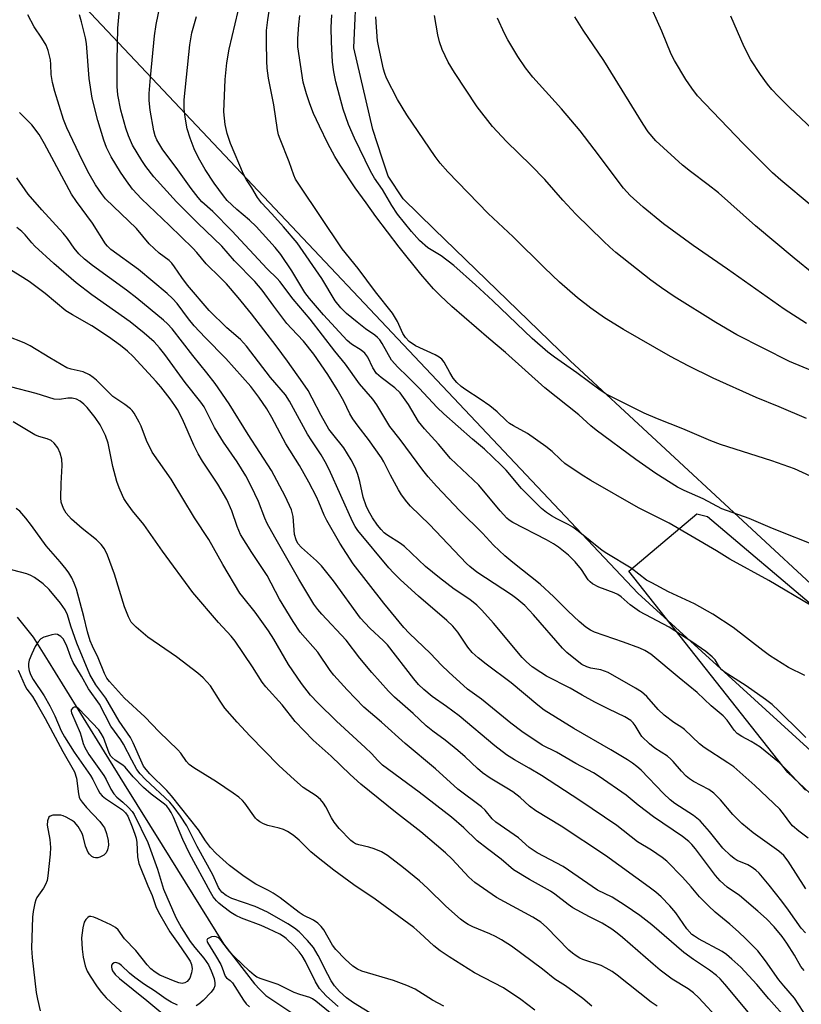
# Model space of a CAD drawing. Units: inches. Extents: x 1231771 to 1237771, y 585453 to 589453.
# Drawn here: x 1233530 to 1233723, y 588536 to 588780 of the extents above; entities that cross this region are included whole.
import ezdxf

# ---------------------------------------------------------------- set-up
doc = ezdxf.new("R2010")
doc.units = ezdxf.units.IN
doc.header["$MEASUREMENT"] = 0
for name, color, linetype in [('HYDRO-Single Line Stream', 4, 'Continuous'), ('NTRL-Farm Land', 3, 'Continuous'), ('NTRL-Pasture Land', 2, 'Continuous'), ('NTRL-Trees', 3, 'Continuous'), ('Undefined', 1, 'Continuous')]:
    doc.layers.add(name, color=color, linetype=linetype)

msp = doc.modelspace()

# ---------------------------------------------------------------- linework, layer by layer
at = {"layer": 'HYDRO-Single Line Stream'}
msp.add_lwpolyline([(1233528.9, 588631.61), (1233532.9, 588626.67), (1233536.6, 588620.69), (1233548.73, 588601.1), (1233555.45, 588590.27), (1233564.83, 588575.15), (1233580.03, 588550.67), (1233587.68, 588540.8), (1233589.04, 588539.39), (1233590.5, 588537.88), (1233596.64, 588533.78)], dxfattribs=at)
at = {"layer": 'NTRL-Farm Land'}
msp.add_lwpolyline([(1233729.94, 588635.68), (1233665.86, 588695.09), (1233632.18, 588727.75), (1233624.48, 588735.21), (1233620.82, 588740.81), (1233619.32, 588745.33), (1233616.99, 588752.37), (1233612.31, 588772.66), (1233613.04, 588789.27), (1233632.53, 588928.8), (1233652.19, 589066.75)], dxfattribs=at)
at = {"layer": 'NTRL-Pasture Land'}
msp.add_lwpolyline([(1233775.85, 588540.38), (1233719.74, 588593.18), (1233680.34, 588643.02), (1233697.22, 588657.25), (1233699.86, 588656.59), (1233781.77, 588587.2)], dxfattribs=at)
at = {"layer": 'NTRL-Trees'}
msp.add_polyline3d([(1233081.41, 588267.79, 0), (1233139.18, 588387.9, 0), (1233191.58, 588525.31, 0), (1233212.11, 588635.81, 0), (1233254.6, 588686.9, 0), (1233455.42, 588771.32, 0), (1233537.45, 588791.52, 0), (1233682.57, 588637.56, 0), (1233868.08, 588468.46, 0), (1233962.73, 588400.31, 0), (1233986.7, 588301.88, 0)], dxfattribs=at)
at = {"layer": 'Undefined'}
for points, elevation in [([(1233724.12, 588588.75), (1233719.64, 588593.54), (1233717.67, 588595.51), (1233712.79, 588599.46), (1233710.66, 588600.85), (1233708.33, 588602.08), (1233707.2, 588602.82), (1233706.45, 588603.61), (1233704.68, 588606.14), (1233703.75, 588607.16), (1233700.72, 588609.65), (1233697.3, 588612.99), (1233692.83, 588616.59), (1233685.78, 588622.44), (1233684.3, 588623.38), (1233683.07, 588623.95), (1233679.09, 588625.42), (1233671.87, 588627.91), (1233670.88, 588628.38), (1233669.74, 588629.14), (1233668.09, 588630.54), (1233665.38, 588633.07), (1233661.79, 588636.67), (1233658.41, 588639.81), (1233651.63, 588645.12), (1233649.69, 588646.81), (1233646.86, 588649.49), (1233644.14, 588652.39), (1233638.54, 588657.93), (1233632.78, 588664.04), (1233630.69, 588666.36), (1233629.33, 588668), (1233623.74, 588675.59), (1233621.18, 588678.81), (1233617.96, 588684.21), (1233617, 588685.65), (1233613.7, 588689.44), (1233610.2, 588694.28), (1233607.56, 588697.48), (1233601.46, 588705.46), (1233597.24, 588710.38), (1233593.98, 588714.78), (1233593.3, 588715.51), (1233590.78, 588717.87), (1233582.03, 588727.35), (1233577.34, 588732.09), (1233574.66, 588734.46), (1233573.73, 588735.54), (1233571.98, 588737.79), (1233568.31, 588742.97), (1233564.99, 588747.41), (1233563.47, 588749.87), (1233563.09, 588750.83), (1233562.78, 588752.09), (1233561.81, 588757.16), (1233561.56, 588759.57), (1233561.61, 588761.29), (1233561.92, 588765.33), (1233562.93, 588775.61), (1233563.33, 588778.41), (1233565.66, 588789.63)], 560), ([(1233723.93, 588617.19), (1233719.88, 588619.16), (1233715.19, 588622.16), (1233713.53, 588623.36), (1233706.17, 588629.09), (1233701.16, 588632.36), (1233696.59, 588634.88), (1233690.22, 588637.91), (1233686.03, 588640.09), (1233684.76, 588640.82), (1233680.91, 588643.79), (1233674.9, 588647.38), (1233673.75, 588648.14), (1233667.84, 588652.9), (1233666.51, 588653.89), (1233665.37, 588654.59), (1233662.52, 588656), (1233661.21, 588656.73), (1233659.98, 588657.53), (1233658.72, 588658.55), (1233653.79, 588663.46), (1233649.99, 588668), (1233648.79, 588669.26), (1233644.65, 588673.23), (1233641.66, 588675.71), (1233634.53, 588681.95), (1233632.88, 588683.58), (1233628.47, 588688.31), (1233625.55, 588691.23), (1233623.14, 588693.51), (1233621.64, 588695.26), (1233619.29, 588699.44), (1233618.7, 588700.29), (1233618.13, 588700.92), (1233617.47, 588701.46), (1233615.13, 588703.06), (1233613.07, 588704.65), (1233610.49, 588706.87), (1233609.07, 588708.23), (1233607.67, 588710), (1233604.38, 588715.49), (1233598.22, 588724.35), (1233594.87, 588728.28), (1233591.96, 588731.53), (1233589.39, 588734.25), (1233588.43, 588735.55), (1233587.02, 588737.98), (1233585.73, 588739.96), (1233584.99, 588741.36), (1233581.76, 588748.91), (1233580.93, 588751.44), (1233580.43, 588753.66), (1233580.06, 588756.82), (1233580.43, 588764.83), (1233580.83, 588768.89), (1233581.43, 588772.32), (1233585.16, 588788.1)], 564), ([(1233725.34, 588634.6), (1233715.01, 588640.7), (1233705.4, 588646), (1233702.11, 588648.04), (1233690.37, 588654.92), (1233682.76, 588658.69), (1233670.94, 588665.48), (1233668.56, 588666.95), (1233664.55, 588669.71), (1233663.47, 588670.64), (1233661.42, 588672.63), (1233659.81, 588673.87), (1233655.31, 588677.09), (1233651.78, 588678.99), (1233650.86, 588679.56), (1233650.04, 588680.24), (1233647.77, 588682.48), (1233645.93, 588683.96), (1233643.58, 588685.62), (1233640.04, 588687.9), (1233638.83, 588688.76), (1233637.76, 588689.75), (1233636.89, 588690.82), (1233636.04, 588692.18), (1233634.67, 588694.76), (1233634.04, 588695.56), (1233633.41, 588696.03), (1233632.39, 588696.58), (1233627.58, 588698.79), (1233626.02, 588699.93), (1233625.06, 588700.91), (1233624.44, 588701.84), (1233623.06, 588704.88), (1233621.89, 588706.88), (1233617.66, 588712.16), (1233613.39, 588717.97), (1233609.36, 588722.86), (1233598.79, 588738.64), (1233597.87, 588740.13), (1233597.43, 588741.09), (1233596.26, 588744.4), (1233594.02, 588749.98), (1233593.64, 588751.09), (1233593.36, 588752.29), (1233592.46, 588758.53), (1233591.19, 588765.1), (1233590.84, 588767.63), (1233590.73, 588769.36), (1233590.63, 588774.03), (1233590.66, 588776.92), (1233590.95, 588779.54), (1233591.79, 588784.99)], 566), ([(1233725.48, 588733.62), (1233717.97, 588739.86), (1233715.96, 588741.67), (1233708.65, 588748.98), (1233697.38, 588760.78), (1233695.97, 588762.63), (1233694.47, 588764.77), (1233691.67, 588769.46), (1233690.82, 588771.1), (1233688.51, 588776.75), (1233685.03, 588784.78)], 580), ([(1233724.08, 588553.41), (1233723.01, 588554.6), (1233719.93, 588559.01), (1233718.26, 588561.24), (1233715.15, 588565.26), (1233712.64, 588568.2), (1233711.78, 588568.98), (1233710.66, 588569.79), (1233709.83, 588570.23), (1233707.22, 588571.34), (1233706.49, 588571.81), (1233705.58, 588572.55), (1233703.66, 588574.4), (1233700.34, 588578.54), (1233698.01, 588581.15), (1233696.39, 588582.45), (1233691.73, 588585.5), (1233690.58, 588586.37), (1233688.95, 588587.94), (1233683.39, 588593.7), (1233682.35, 588594.66), (1233681.27, 588595.49), (1233680.05, 588596.25), (1233675.88, 588598.75), (1233666.72, 588604), (1233659.43, 588608.61), (1233657.86, 588609.81), (1233651.23, 588615.38), (1233645.05, 588619.95), (1233643.05, 588621.57), (1233641.58, 588622.88), (1233640.52, 588624.18), (1233638.07, 588627.91), (1233636.8, 588629.42), (1233635.31, 588630.83), (1233628.29, 588636.78), (1233623.87, 588640.83), (1233622.07, 588642.59), (1233620.93, 588643.82), (1233613.26, 588653.06), (1233612.63, 588654.04), (1233611.96, 588655.34), (1233606.13, 588668.2), (1233605.21, 588670.06), (1233604.19, 588671.86), (1233601.84, 588675.29), (1233600.84, 588676.92), (1233596.36, 588685.15), (1233595.32, 588686.66), (1233591.67, 588690.97), (1233585.67, 588698.76), (1233584.25, 588700.37), (1233580.84, 588703.25), (1233576.45, 588707.61), (1233571.08, 588713.86), (1233569.68, 588715.73), (1233567.89, 588718.41), (1233567.19, 588719.33), (1233566.55, 588719.92), (1233564.1, 588721.78), (1233561.56, 588724.06), (1233558.45, 588727.87), (1233550.83, 588735.25), (1233549.79, 588736.54), (1233548.31, 588738.7), (1233546.73, 588741.41), (1233545.02, 588744.81), (1233541.22, 588752.84), (1233540.39, 588754.85), (1233538.28, 588761.79), (1233537.67, 588764.06), (1233537.33, 588766), (1233537.26, 588768.51), (1233537.13, 588769.67), (1233536.57, 588771.96), (1233536.06, 588773.32), (1233535.05, 588775), (1233533.1, 588777.84), (1233531.53, 588780.78)], 554), ([(1233724.21, 588564.29), (1233719.81, 588571.19), (1233718.72, 588572.56), (1233717.49, 588573.64), (1233711.17, 588578.23), (1233708.36, 588580.5), (1233706.12, 588582.76), (1233703.09, 588586.39), (1233701.39, 588588.05), (1233700.19, 588588.9), (1233696.36, 588590.94), (1233695.41, 588591.53), (1233694.56, 588592.25), (1233693.38, 588593.44), (1233691.38, 588595.9), (1233690.8, 588596.48), (1233689.91, 588597.16), (1233686.8, 588599.15), (1233685.47, 588600.22), (1233683.62, 588602.03), (1233683.15, 588602.7), (1233681.95, 588604.82), (1233681.45, 588605.44), (1233680.88, 588606), (1233679.41, 588606.93), (1233675.43, 588608.81), (1233671.99, 588610.57), (1233668.78, 588612.33), (1233665.88, 588614.05), (1233659.99, 588617.01), (1233658.54, 588617.89), (1233656.45, 588619.35), (1233655.07, 588620.51), (1233653.95, 588621.65), (1233646.85, 588630.14), (1233643.98, 588633.35), (1233642.76, 588634.56), (1233641.02, 588635.99), (1233637.15, 588638.58), (1233633.47, 588641.38), (1233630.05, 588644.2), (1233624.8, 588649.14), (1233623.87, 588649.83), (1233620.47, 588651.99), (1233619.79, 588652.52), (1233619.02, 588653.31), (1233618.17, 588654.39), (1233616.94, 588656.22), (1233615.94, 588657.93), (1233615.32, 588659.19), (1233614.58, 588661.32), (1233613.74, 588665.26), (1233613.28, 588666.97), (1233612.66, 588668.56), (1233611.65, 588670.6), (1233609.77, 588673.57), (1233607.04, 588676.91), (1233606.09, 588678.21), (1233604.18, 588681.56), (1233602, 588685.82), (1233600.94, 588687.72), (1233599.66, 588689.65), (1233595.82, 588695), (1233593.03, 588698.82), (1233586.98, 588706.71), (1233583.66, 588710.8), (1233580.72, 588714.18), (1233579.29, 588715.68), (1233575.69, 588719.13), (1233573.41, 588721.93), (1233572.41, 588723.01), (1233566.67, 588728.64), (1233559.67, 588735.27), (1233557.49, 588737.61), (1233555.95, 588739.67), (1233554.5, 588741.86), (1233552.16, 588745.66), (1233551.03, 588747.91), (1233550.37, 588749.77), (1233548.9, 588754.6), (1233547.47, 588760.21), (1233546.76, 588765.04), (1233546.07, 588773.69), (1233545.81, 588775.13), (1233544.86, 588779.11), (1233544.36, 588780.8)], 556), ([(1233724.75, 588576.85), (1233722.47, 588578.61), (1233720.93, 588579.94), (1233720.23, 588580.73), (1233718.93, 588582.56), (1233717.72, 588584.02), (1233711.58, 588589.89), (1233708.62, 588592.6), (1233706.33, 588594.51), (1233704.91, 588595.53), (1233699.01, 588599.34), (1233697.9, 588600.28), (1233694.19, 588603.77), (1233693.52, 588604.27), (1233691.5, 588605.51), (1233689.15, 588607.33), (1233687.64, 588608.73), (1233684.82, 588611.98), (1233683.53, 588613.11), (1233682.01, 588614.05), (1233675.25, 588617.87), (1233673.44, 588618.53), (1233670.94, 588618.99), (1233669.94, 588619.3), (1233668.74, 588619.89), (1233667.58, 588620.76), (1233665.03, 588622.9), (1233663.91, 588623.97), (1233656.79, 588632.16), (1233654.58, 588634.49), (1233652.67, 588636.17), (1233651.35, 588637.18), (1233642.76, 588642.77), (1233640.97, 588644.14), (1233640.18, 588644.9), (1233631, 588654.58), (1233626.34, 588659.14), (1233625.39, 588660.17), (1233624.05, 588661.92), (1233623.3, 588663.13), (1233621.36, 588666.78), (1233619.74, 588670.12), (1233619.16, 588671.1), (1233615.9, 588675.63), (1233613.31, 588678.92), (1233612.01, 588680.73), (1233611.32, 588681.95), (1233609.83, 588685.13), (1233608.17, 588688.02), (1233605.88, 588691.7), (1233602.34, 588696.73), (1233599.79, 588699.96), (1233596.83, 588703.09), (1233595.71, 588704.39), (1233592.46, 588708.63), (1233589.57, 588712.6), (1233587.76, 588714.79), (1233582.7, 588719.91), (1233579.58, 588723.49), (1233573.63, 588729.2), (1233568.37, 588734.49), (1233562.79, 588740.67), (1233560.75, 588743.23), (1233559.75, 588744.69), (1233557.51, 588748.5), (1233556.45, 588750.86), (1233555.82, 588752.73), (1233554.59, 588757.2), (1233553.88, 588760.97), (1233553.7, 588763.02), (1233553.69, 588769.45), (1233553.86, 588777.53), (1233554.27, 588782.03)], 558), ([(1233724.2, 588601.79), (1233722.98, 588603.07), (1233717.54, 588608.38), (1233715.83, 588609.95), (1233714.23, 588611.19), (1233709.45, 588614.58), (1233703.96, 588618.06), (1233703.36, 588618.61), (1233702.85, 588619.22), (1233701.73, 588621.02), (1233701.04, 588621.83), (1233699.46, 588623.1), (1233695.99, 588625.49), (1233690.32, 588629.11), (1233682.99, 588633.02), (1233680.66, 588634.7), (1233678.43, 588636.63), (1233677.66, 588637.2), (1233676.71, 588637.66), (1233672.95, 588639.06), (1233671.39, 588639.85), (1233670.81, 588640.33), (1233670.3, 588640.89), (1233668.62, 588643.43), (1233667.12, 588645.29), (1233665.43, 588646.96), (1233662.95, 588648.99), (1233661.68, 588649.81), (1233660.02, 588650.74), (1233651.62, 588655.08), (1233650.72, 588655.64), (1233650.15, 588656.12), (1233648.5, 588657.94), (1233643.23, 588664.3), (1233636.25, 588670.94), (1233633.27, 588674.43), (1233629.74, 588678.26), (1233628.31, 588680.12), (1233625.79, 588684.26), (1233624.61, 588685.99), (1233623.72, 588687.15), (1233622.42, 588688.41), (1233619.01, 588691), (1233617.92, 588691.99), (1233616.97, 588693.35), (1233615.72, 588696.02), (1233615, 588697.04), (1233614.13, 588697.76), (1233611.74, 588699.24), (1233610.63, 588700.14), (1233604.8, 588706.48), (1233601.28, 588710.56), (1233600.13, 588712), (1233596.9, 588717.43), (1233594.19, 588721.41), (1233592.81, 588723.2), (1233588.13, 588728.37), (1233586.45, 588729.91), (1233583.27, 588732.61), (1233580.94, 588734.84), (1233580, 588735.98), (1233577.71, 588739.09), (1233575.5, 588742.52), (1233573.85, 588745.41), (1233572.77, 588747.66), (1233571.76, 588750.3), (1233571.04, 588752.57), (1233570.52, 588755.49), (1233570.29, 588757.51), (1233570.29, 588759.74), (1233571.71, 588773.4), (1233572.19, 588776.32), (1233573.34, 588780.38)], 562), ([(1233727.6, 588648.96), (1233715.92, 588653.6), (1233710.18, 588656.02), (1233703.37, 588658.43), (1233698.79, 588660.91), (1233694.09, 588662.95), (1233692.46, 588663.79), (1233687.04, 588667.23), (1233682.08, 588670.65), (1233672.25, 588677.92), (1233670.94, 588679), (1233667.97, 588681.76), (1233659.54, 588688.44), (1233649.83, 588697.14), (1233645.73, 588700.6), (1233636.58, 588708.57), (1233633.67, 588711.26), (1233632.03, 588712.91), (1233628.87, 588716.56), (1233623.48, 588723.24), (1233617.69, 588730.83), (1233615.33, 588734.27), (1233612.59, 588737.97), (1233608.92, 588743.56), (1233607.59, 588745.74), (1233605.88, 588748.92), (1233603.76, 588753.26), (1233602.3, 588756.4), (1233601.36, 588758.73), (1233600.52, 588761.26), (1233599.77, 588764.12), (1233598.43, 588772.91), (1233598.38, 588774.91), (1233598.64, 588778.36), (1233598.93, 588780.66)], 568), ([(1233727.33, 588665.65), (1233721.41, 588668.32), (1233715.79, 588670.36), (1233703.08, 588674.42), (1233700.7, 588675.28), (1233693.74, 588678.26), (1233687.47, 588680.77), (1233684.18, 588682.17), (1233674.74, 588686.89), (1233673.29, 588687.86), (1233667.46, 588692.14), (1233661.98, 588696.01), (1233660.32, 588697.28), (1233656.42, 588700.68), (1233646.69, 588709.95), (1233642.39, 588713.93), (1233637.06, 588718.71), (1233633.88, 588721.12), (1233630.64, 588723.08), (1233628.51, 588724.92), (1233626.52, 588727.17), (1233623.12, 588731.45), (1233621.68, 588733.59), (1233619.41, 588737.54), (1233617.36, 588740.35), (1233616.37, 588742.12), (1233612.48, 588750.23), (1233610.97, 588753.64), (1233609.64, 588757.46), (1233607.86, 588764.21), (1233607.29, 588766.68), (1233606.99, 588769.11), (1233606.78, 588774.14), (1233606.7, 588777.68), (1233606.87, 588780.78)], 570), ([(1233724.36, 588680.8), (1233717.61, 588683.68), (1233711.92, 588686.01), (1233701.22, 588690.84), (1233695.06, 588693.89), (1233690.7, 588696.18), (1233679.03, 588702.91), (1233674.36, 588705.79), (1233670.99, 588708.12), (1233667.69, 588710.73), (1233663.19, 588714.61), (1233659.46, 588718.14), (1233651.75, 588725.85), (1233645.58, 588731.59), (1233635.56, 588741.94), (1233633.69, 588744.05), (1233632.43, 588745.7), (1233625.4, 588756.06), (1233623.11, 588759.85), (1233620.4, 588765.1), (1233619.96, 588766.24), (1233619.65, 588767.35), (1233618.45, 588772.7), (1233618.16, 588774.4), (1233617.85, 588777.78), (1233617.73, 588780.33)], 572), ([(1233729.32, 588691.18), (1233720.17, 588694.98), (1233707.09, 588701.57), (1233701.89, 588704.58), (1233691.61, 588711.05), (1233688.46, 588713.2), (1233685.84, 588715.11), (1233677.19, 588721.95), (1233675.66, 588723.23), (1233674.06, 588724.72), (1233667.22, 588731.46), (1233664.02, 588734.88), (1233659.54, 588740.05), (1233656.08, 588743.56), (1233650.04, 588749.44), (1233646.58, 588753.18), (1233642.79, 588758.05), (1233637.21, 588766.51), (1233635.67, 588769.07), (1233634.16, 588772.24), (1233633.48, 588774.14), (1233633.08, 588775.82), (1233632.28, 588780.65)], 574), ([(1233724.37, 588704.33), (1233718.81, 588707.91), (1233704.81, 588717.83), (1233696.32, 588723.7), (1233688.96, 588729.02), (1233683.9, 588733.15), (1233680.72, 588736.06), (1233679.05, 588737.86), (1233671.82, 588747.53), (1233668.31, 588752.04), (1233663.7, 588757.52), (1233656.56, 588765.41), (1233654.81, 588767.67), (1233652.86, 588770.51), (1233650.41, 588774.59), (1233649.55, 588776.16), (1233647.86, 588779.97)], 576), ([(1233726.19, 588716.57), (1233721.33, 588720.5), (1233711.74, 588728.54), (1233702.61, 588736.72), (1233700.04, 588738.72), (1233695.64, 588741.97), (1233693.65, 588743.57), (1233687.06, 588749.6), (1233685.16, 588751.87), (1233683.88, 588753.73), (1233674.16, 588769.48), (1233669.08, 588777.04), (1233666.98, 588780.31)], 578), ([(1233725.84, 588752.52), (1233720.19, 588757.86), (1233717.32, 588760.69), (1233715.8, 588762.35), (1233714.71, 588763.64), (1233712.94, 588766.06), (1233710.59, 588769.69), (1233708.89, 588772.87), (1233705.65, 588780.51)], 582), ([(1233723.78, 588544.12), (1233722.94, 588545.06), (1233721.41, 588547.87), (1233719.49, 588550.87), (1233718.3, 588552.53), (1233716.37, 588554.92), (1233714.47, 588556.86), (1233712.33, 588558.8), (1233707.74, 588562.68), (1233704.75, 588564.74), (1233703, 588566.27), (1233701.84, 588567.61), (1233696.9, 588574.21), (1233695.98, 588575.29), (1233695.22, 588576.03), (1233693.63, 588577.26), (1233686.44, 588582.14), (1233682.68, 588585.05), (1233679.73, 588587.51), (1233673.06, 588592.18), (1233671.6, 588593.05), (1233667.22, 588595.37), (1233662.47, 588598.15), (1233658.88, 588599.95), (1233653.84, 588603.3), (1233651.18, 588605.34), (1233643.91, 588611.29), (1233640.4, 588613.81), (1233635.78, 588618.01), (1233634.02, 588619.72), (1233631.23, 588622.62), (1233626.01, 588627.64), (1233624.69, 588629.03), (1233619.71, 588635.07), (1233612.12, 588644.82), (1233608.82, 588649.93), (1233605.61, 588655.54), (1233604.95, 588656.85), (1233603.65, 588660.09), (1233603.03, 588661.42), (1233601.1, 588665.09), (1233598.81, 588669.22), (1233595.42, 588674.56), (1233591.94, 588681.07), (1233590.7, 588683.2), (1233588.75, 588686.07), (1233586.77, 588688.73), (1233580.62, 588695.67), (1233575.44, 588700.88), (1233572.78, 588703.77), (1233571.31, 588705.54), (1233568.57, 588709.28), (1233567.41, 588710.57), (1233566.09, 588711.77), (1233559, 588717.7), (1233552.12, 588722.72), (1233551.31, 588723.47), (1233550.82, 588724.08), (1233547.6, 588729.19), (1233543.57, 588734.55), (1233542.37, 588736.35), (1233535.66, 588748.89), (1233534.33, 588751.21), (1233532.57, 588753.55), (1233529.51, 588756.63)], 552), ([(1233724.62, 588532.32), (1233721.42, 588537.28), (1233718.75, 588540.28), (1233717.51, 588541.8), (1233714.24, 588546.47), (1233712.3, 588548.98), (1233709.36, 588551.95), (1233707.49, 588553.7), (1233705.36, 588555.58), (1233701.71, 588558.55), (1233700.07, 588560.09), (1233697.86, 588562.34), (1233695.83, 588564.79), (1233693.67, 588567.22), (1233689.75, 588571.2), (1233688.6, 588572.11), (1233685.97, 588573.94), (1233682.5, 588576), (1233677.39, 588580.03), (1233668.23, 588586.23), (1233658.73, 588592.38), (1233655.67, 588594.22), (1233652.08, 588596.24), (1233650.11, 588597.49), (1233647.23, 588599.74), (1233638.35, 588607.19), (1233635.24, 588609.49), (1233631.69, 588611.96), (1233629.62, 588613.69), (1233628.3, 588614.97), (1233627.11, 588616.33), (1233620.58, 588624.8), (1233619.62, 588625.78), (1233616.25, 588628.86), (1233613.91, 588631.38), (1233607.23, 588640.62), (1233604.25, 588644.3), (1233603.03, 588645.57), (1233599.34, 588648.85), (1233598.45, 588649.87), (1233597.97, 588650.75), (1233597.56, 588652.08), (1233597.24, 588656.56), (1233596.85, 588658.18), (1233595.26, 588661.59), (1233591.87, 588667.91), (1233586.08, 588676.85), (1233581.39, 588684.46), (1233577.93, 588689.46), (1233575.88, 588692.14), (1233572.38, 588696.43), (1233567.27, 588703.04), (1233566.14, 588704.31), (1233565.19, 588705.21), (1233558.52, 588710.64), (1233555.95, 588712.63), (1233547.61, 588718.7), (1233545.56, 588720.33), (1233544.18, 588721.62), (1233542.99, 588723.05), (1233541.34, 588725.43), (1233540.33, 588726.72), (1233535.01, 588732.5), (1233531.64, 588736.38), (1233528.83, 588740.45)], 550), ([(1233719.76, 588531.77), (1233715.04, 588537.1), (1233712.08, 588540.6), (1233708.07, 588544.89), (1233705.91, 588546.91), (1233704.55, 588548.05), (1233703.47, 588548.8), (1233697.59, 588551.98), (1233696.63, 588552.57), (1233696.01, 588553.05), (1233694.74, 588554.45), (1233691.97, 588558.4), (1233690.5, 588560.12), (1233688.34, 588562.37), (1233687.05, 588563.48), (1233685.41, 588564.75), (1233674.63, 588572.61), (1233663.64, 588579.87), (1233657.35, 588583.65), (1233655.79, 588584.81), (1233653.44, 588586.94), (1233651.61, 588588.32), (1233650.15, 588589.29), (1233646.03, 588591.74), (1233644.17, 588593.07), (1233642.86, 588594.16), (1233639.83, 588597.03), (1233638.06, 588598.55), (1233634.92, 588601.12), (1233631.84, 588603.36), (1233630.15, 588604.72), (1233626.93, 588607.78), (1233622.31, 588611.8), (1233620.84, 588613.27), (1233616.7, 588617.9), (1233613.8, 588621.47), (1233610.36, 588625.95), (1233604.35, 588632.37), (1233603.4, 588633.49), (1233602.4, 588634.86), (1233598.66, 588641.06), (1233592.71, 588651.43), (1233590.86, 588654.84), (1233590.24, 588656.17), (1233588.64, 588660.26), (1233586.87, 588664.03), (1233585.53, 588666.59), (1233583.41, 588670.06), (1233580.02, 588674.99), (1233578.65, 588677.15), (1233577.8, 588678.63), (1233575.23, 588683.69), (1233574.4, 588684.85), (1233570.55, 588689.71), (1233565.52, 588696.65), (1233564.13, 588698.36), (1233562.8, 588699.8), (1233560.37, 588701.92), (1233556.89, 588704.75), (1233547.39, 588711.46), (1233543.55, 588714.45), (1233538.02, 588719.25), (1233533.33, 588723.49), (1233532.51, 588724.31), (1233530.86, 588726.35), (1233530.09, 588727.15), (1233528.8, 588728.15)], 548), ([(1233714.13, 588528.76), (1233704.13, 588540.75), (1233703.02, 588542.01), (1233702.11, 588542.88), (1233700.36, 588544.19), (1233696.38, 588546.84), (1233693.99, 588548.53), (1233686.1, 588555.37), (1233683.11, 588557.68), (1233679.47, 588560.23), (1233676.23, 588562.22), (1233672.61, 588564.01), (1233664.09, 588569.83), (1233657.7, 588573.23), (1233655.67, 588574.56), (1233653.03, 588576.97), (1233647.41, 588580.87), (1233646.57, 588581.7), (1233644.77, 588583.85), (1233643.92, 588584.65), (1233638.05, 588589.02), (1233632.47, 588594.01), (1233624.97, 588600.33), (1233619.11, 588605.59), (1233614.78, 588609.31), (1233610.63, 588613.6), (1233607.35, 588617.27), (1233606.45, 588618.44), (1233603.39, 588622.91), (1233599.03, 588627.9), (1233597.23, 588630.53), (1233593.9, 588636.08), (1233590.83, 588641.94), (1233587.06, 588647.64), (1233584.25, 588652.13), (1233583.36, 588654.1), (1233582.08, 588657.95), (1233580.82, 588660.73), (1233578.64, 588664.55), (1233574.84, 588670.27), (1233573.77, 588672.06), (1233572.7, 588674.18), (1233569.85, 588680.7), (1233568.59, 588683.07), (1233567.97, 588684.08), (1233566.78, 588685.72), (1233564.46, 588688.66), (1233563.3, 588690.01), (1233557.68, 588696.19), (1233556.23, 588697.53), (1233554.48, 588698.92), (1233551.56, 588701.04), (1233547.43, 588703.8), (1233542.62, 588706.5), (1233541, 588707.51), (1233535.81, 588711.76), (1233531.89, 588714.75), (1233529.69, 588716.18), (1233521.2, 588721.36)], 546), ([(1233702.92, 588531.73), (1233697.69, 588537.31), (1233696.42, 588538.56), (1233695.06, 588539.58), (1233691.13, 588541.92), (1233688.16, 588544.16), (1233686.36, 588545.64), (1233678.82, 588552.28), (1233677.51, 588553.34), (1233676.13, 588554.33), (1233673.73, 588555.78), (1233670.61, 588557.38), (1233666.54, 588559.65), (1233665.35, 588560.45), (1233662.07, 588563.03), (1233661.01, 588563.76), (1233655.78, 588566.61), (1233651.78, 588569.03), (1233648.76, 588571.66), (1233645.34, 588574.21), (1233642.82, 588576.2), (1233639.52, 588579.44), (1233636.44, 588582.08), (1233628.43, 588588.29), (1233619.38, 588594.97), (1233618.19, 588596.1), (1233616.65, 588597.81), (1233615.11, 588599.36), (1233608, 588605.86), (1233603.35, 588610.39), (1233601.56, 588612.3), (1233599.28, 588615.21), (1233596.13, 588619.92), (1233592.46, 588626.15), (1233591.16, 588628.2), (1233587.85, 588632.89), (1233584.77, 588636.64), (1233584.08, 588637.58), (1233579.83, 588644.68), (1233576.4, 588650.84), (1233572.79, 588656.25), (1233567.01, 588665.77), (1233562.36, 588672.5), (1233560.91, 588675.34), (1233559.59, 588678.9), (1233559.12, 588679.95), (1233557.9, 588682.15), (1233557.4, 588682.81), (1233556.99, 588683.22), (1233555.6, 588684.29), (1233552.64, 588686.3), (1233551.58, 588687.27), (1233548.55, 588690.33), (1233547.73, 588691), (1233546.81, 588691.62), (1233545.26, 588692.35), (1233542.27, 588693.01), (1233541.21, 588693.39), (1233536.97, 588695.83), (1233532.16, 588698.85), (1233530.65, 588699.53), (1233526.46, 588701.18)], 544), ([(1233687.35, 588535.3), (1233685.87, 588536.25), (1233677.5, 588542.95), (1233676.23, 588543.85), (1233674.76, 588544.69), (1233673.5, 588545.31), (1233668.99, 588546.79), (1233668.24, 588547.12), (1233667.29, 588547.69), (1233666.39, 588548.35), (1233665.52, 588549.13), (1233660, 588554.84), (1233658.57, 588556.08), (1233656.62, 588557.28), (1233647.62, 588562.2), (1233642.22, 588565.91), (1233640.74, 588567.22), (1233636.64, 588571.64), (1233634.98, 588573.2), (1233628.9, 588578.42), (1233622.58, 588583.29), (1233614.02, 588590.22), (1233611.38, 588592.64), (1233606.7, 588597.18), (1233602.17, 588601.14), (1233597.79, 588605.78), (1233594.53, 588609.86), (1233590.45, 588614.34), (1233589.6, 588615.51), (1233587.17, 588619.33), (1233582.9, 588625.68), (1233581.88, 588626.92), (1233578.74, 588630.32), (1233572.43, 588637.76), (1233564.93, 588647.97), (1233560.26, 588654.54), (1233557.48, 588657.96), (1233555.95, 588660.04), (1233555.34, 588661.01), (1233554.96, 588661.77), (1233554.2, 588663.61), (1233553.63, 588665.24), (1233552.59, 588668.92), (1233551.43, 588674.72), (1233550.77, 588676.6), (1233549.44, 588679.22), (1233548.22, 588681.08), (1233546.21, 588683.58), (1233545.41, 588684.37), (1233544.54, 588685.08), (1233543.59, 588685.58), (1233542.56, 588685.84), (1233541.48, 588685.83), (1233539.36, 588685.54), (1233538.09, 588685.64), (1233533.61, 588687.04), (1233527.27, 588688.65)], 542), ([(1233671.17, 588535.25), (1233669.02, 588537.17), (1233664.68, 588540.28), (1233662.06, 588541.94), (1233658.97, 588544.45), (1233651.31, 588550.15), (1233648.86, 588551.7), (1233647.39, 588552.53), (1233645.95, 588553.21), (1233641.73, 588554.89), (1233640.55, 588555.49), (1233639.69, 588556.05), (1233638.69, 588556.84), (1233635.07, 588559.99), (1233630.59, 588564.42), (1233628.56, 588566.28), (1233624.6, 588569.53), (1233620.63, 588572.55), (1233619.14, 588573.45), (1233617.31, 588574.21), (1233615.97, 588574.66), (1233613.5, 588575.21), (1233612.72, 588575.48), (1233612.22, 588575.76), (1233611.53, 588576.3), (1233608.67, 588579.27), (1233607.37, 588580.83), (1233606.72, 588581.88), (1233605.33, 588584.64), (1233604.73, 588585.56), (1233604.05, 588586.42), (1233602.96, 588587.33), (1233599.77, 588589.45), (1233597.57, 588591.31), (1233593.73, 588594.89), (1233586.49, 588602.24), (1233583.37, 588605.58), (1233580.35, 588609.08), (1233579.15, 588610.78), (1233576.76, 588614.6), (1233575.01, 588616.6), (1233573.68, 588617.73), (1233568.36, 588621.78), (1233561.28, 588626.67), (1233558.37, 588629.15), (1233557.17, 588630.4), (1233556.49, 588631.69), (1233555.49, 588634.17), (1233553, 588642.27), (1233551.27, 588646.94), (1233550.54, 588648.52), (1233549.72, 588649.6), (1233548.57, 588650.77), (1233544.98, 588653.57), (1233542.37, 588655.91), (1233541.09, 588657.38), (1233540.4, 588658.55), (1233539.85, 588660.1), (1233539.69, 588661.21), (1233539.78, 588664.73), (1233540.07, 588669.19), (1233539.96, 588670.79), (1233539.58, 588672.21), (1233538.97, 588673.56), (1233538.1, 588674.75), (1233537.31, 588675.36), (1233536.36, 588675.78), (1233534.25, 588676.37), (1233533.33, 588676.75), (1233527.96, 588680.02)], 540), ([(1233657.07, 588534.25), (1233653.61, 588536.95), (1233649.37, 588539.78), (1233642.14, 588543.53), (1233635.89, 588547.45), (1233633.69, 588548.94), (1233632.06, 588550.19), (1233628.65, 588553.46), (1233627.1, 588554.78), (1233617.58, 588561.75), (1233612.24, 588565.29), (1233607.3, 588568.98), (1233603.41, 588572.01), (1233601.63, 588573.47), (1233598.71, 588576.39), (1233597.24, 588577.61), (1233595.88, 588578.54), (1233594.86, 588579.05), (1233593.76, 588579.38), (1233590.96, 588579.99), (1233589.93, 588580.41), (1233588.98, 588580.95), (1233588.33, 588581.44), (1233587.93, 588581.85), (1233585.27, 588585.57), (1233584.7, 588586.21), (1233583.82, 588587), (1233582.4, 588588.04), (1233578.26, 588590.81), (1233572.67, 588594.28), (1233571.54, 588595.11), (1233570.83, 588595.88), (1233569.44, 588597.92), (1233568.7, 588598.79), (1233564.1, 588603.21), (1233560.49, 588606.9), (1233555.46, 588611.59), (1233551.76, 588615.67), (1233551.15, 588616.47), (1233550.55, 588617.65), (1233548.97, 588621.58), (1233547.58, 588624.46), (1233547.03, 588625.79), (1233546.37, 588627.98), (1233545.45, 588631.79), (1233543.58, 588638.57), (1233543.07, 588640.04), (1233542.45, 588641.32), (1233541.74, 588642.56), (1233541.06, 588643.51), (1233539.58, 588645.32), (1233536.08, 588649.27), (1233532.46, 588654.28), (1233531.04, 588656.1), (1233529.55, 588657.85), (1233528.65, 588658.54)], 538), ([(1233634.6, 588535.25), (1233631.77, 588536.78), (1233627.48, 588539.44), (1233625.38, 588540.42), (1233622.12, 588541.65), (1233614.29, 588543.97), (1233613.2, 588544.44), (1233612.04, 588545.16), (1233610.11, 588546.87), (1233607.81, 588549.26), (1233607.03, 588550.37), (1233604.84, 588554.15), (1233604.19, 588555.02), (1233603.39, 588555.81), (1233602.25, 588556.57), (1233599.71, 588557.84), (1233598.72, 588558.44), (1233594.01, 588562.08), (1233592.34, 588563.22), (1233591.12, 588563.93), (1233588, 588565.47), (1233585.09, 588567.34), (1233581.5, 588570.07), (1233578.2, 588573.06), (1233576.79, 588574.56), (1233575.58, 588576.24), (1233573.79, 588578.95), (1233567.12, 588587.34), (1233565.94, 588588.64), (1233561.73, 588592.85), (1233560.83, 588593.85), (1233560.2, 588594.73), (1233559.83, 588595.42), (1233557.62, 588600.52), (1233556.96, 588601.82), (1233554.2, 588605.85), (1233550.89, 588611.52), (1233548.37, 588614.82), (1233546.88, 588617.39), (1233543.71, 588625.21), (1233542.24, 588629.39), (1233541.36, 588632.19), (1233540.8, 588633.43), (1233539.61, 588635.1), (1233536.81, 588638.47), (1233535.33, 588639.84), (1233533.24, 588641.46), (1233532.3, 588641.96), (1233531.34, 588642.32), (1233525.95, 588643.78)], 536), ([(1233618.78, 588532.07), (1233612.23, 588536.1), (1233610.48, 588537.36), (1233608.77, 588538.87), (1233607.51, 588540.32), (1233606.7, 588541.51), (1233605.82, 588543.08), (1233603.43, 588547.82), (1233602.27, 588549.77), (1233600.82, 588551.56), (1233598.71, 588553.65), (1233597.58, 588554.54), (1233595.91, 588555.66), (1233590.9, 588558.55), (1233587.81, 588559.97), (1233582.09, 588561.91), (1233580.65, 588562.68), (1233579.6, 588563.49), (1233579.07, 588564.12), (1233578.73, 588564.69), (1233577.36, 588567.81), (1233573.45, 588574.79), (1233570.91, 588579.91), (1233569.39, 588582.32), (1233567.82, 588584.46), (1233566.72, 588585.77), (1233560.69, 588591.41), (1233559.36, 588592.83), (1233558.57, 588593.91), (1233557.27, 588596.23), (1233555.27, 588600.15), (1233554.56, 588601.24), (1233552.12, 588604.58), (1233549.29, 588610.06), (1233546.61, 588613.9), (1233544.86, 588617.04), (1233542.78, 588620.4), (1233542.19, 588621.67), (1233541.15, 588624.67), (1233540.28, 588626.26), (1233539.77, 588626.81), (1233539.35, 588627.11), (1233538.9, 588627.31), (1233538.39, 588627.39), (1233537.54, 588627.27), (1233536.39, 588626.94), (1233535.55, 588626.63), (1233534.79, 588626.21), (1233534.08, 588625.47), (1233533.35, 588624.35), (1233532.51, 588622.55), (1233531.9, 588620.98), (1233531.74, 588620.16), (1233531.73, 588619.29), (1233531.86, 588618.42), (1233532.22, 588617.39), (1233532.91, 588616.18), (1233535.57, 588612.12), (1233537, 588609.69), (1233538.28, 588607.14), (1233539.85, 588603.47), (1233540.6, 588601.98), (1233543.07, 588598.21), (1233547.11, 588592.43), (1233547.69, 588591.42), (1233548.87, 588588.93), (1233549.41, 588587.99), (1233549.94, 588587.37), (1233550.77, 588586.66), (1233554.97, 588583.93), (1233555.7, 588583.19), (1233556.29, 588582.29), (1233557.4, 588579.72), (1233558.08, 588577.86), (1233558.36, 588576.86), (1233558.52, 588575.8), (1233558.68, 588572.25), (1233559.01, 588570.6), (1233561.25, 588565.09), (1233562.33, 588562.67), (1233563.37, 588559.69), (1233564.25, 588557.94), (1233566.71, 588553.64), (1233568.82, 588550.75), (1233570.96, 588547.62), (1233571.72, 588546.37), (1233572.06, 588545.58), (1233572.22, 588544.47), (1233572.1, 588543.48), (1233571.63, 588542.23), (1233571.05, 588541.37), (1233570.47, 588541), (1233569.77, 588540.9), (1233568.98, 588541.03), (1233567.6, 588541.52), (1233564.28, 588542.98), (1233563.07, 588543.69), (1233562.05, 588544.47), (1233561.13, 588545.46), (1233558.28, 588549.02), (1233555.52, 588551.95), (1233553.96, 588554.2), (1233553.28, 588554.75), (1233552.08, 588555.39), (1233548.92, 588556.87), (1233547.91, 588557.29), (1233547.19, 588557.48), (1233546.75, 588557.46), (1233546.38, 588557.26), (1233545.89, 588556.73), (1233545.52, 588556.05), (1233545.15, 588554.63), (1233544.88, 588552.18), (1233544.98, 588549.35), (1233545.24, 588547.39), (1233545.75, 588545.24), (1233546.26, 588543.91), (1233546.98, 588542.67), (1233548.74, 588540.05), (1233549.76, 588538.66), (1233550.95, 588537.34), (1233556.77, 588531.92)], 534), ([(1233529.15, 588618.5), (1233530.86, 588614.53), (1233531.31, 588613.8), (1233532.71, 588611.94), (1233533.9, 588609.98), (1233535.88, 588606.49), (1233540.2, 588598.37), (1233543.12, 588593.27), (1233543.63, 588591.77), (1233544.08, 588587.87), (1233544.28, 588587.04), (1233544.54, 588586.45), (1233545, 588585.75), (1233546.11, 588584.44), (1233549.38, 588581.02), (1233550.07, 588580.12), (1233550.51, 588579.4), (1233551.03, 588578), (1233551.47, 588576.26), (1233551.5, 588575.1), (1233551.28, 588574), (1233550.97, 588573.25), (1233550.41, 588572.66), (1233549.4, 588572.15), (1233548.87, 588571.99), (1233548.35, 588571.97), (1233547.88, 588572.11), (1233547.43, 588572.37), (1233546.84, 588572.91), (1233546.53, 588573.36), (1233545.84, 588574.9), (1233545.26, 588577.3), (1233544.99, 588578.07), (1233544, 588579.78), (1233543.08, 588580.83), (1233542.37, 588581.34), (1233541.09, 588582.06), (1233540.28, 588582.41), (1233539.73, 588582.55), (1233538.89, 588582.61), (1233537.78, 588582.55), (1233537.06, 588582.34), (1233536.73, 588582.05), (1233536.4, 588581.15), (1233536.32, 588580.08), (1233537.03, 588576.52), (1233537.21, 588574.57), (1233537.11, 588572.9), (1233536.55, 588567.51), (1233536.35, 588566.37), (1233535.97, 588565.37), (1233535.45, 588564.45), (1233533.78, 588562.15), (1233533.54, 588561.63), (1233533.3, 588560.79), (1233532.92, 588558.75), (1233532.74, 588557.28), (1233532.46, 588549.61), (1233532.61, 588547.3), (1233533.63, 588538.68), (1233533.92, 588537), (1233534.63, 588534.11)], 536), ([(1233608.42, 588535.19), (1233605.51, 588537.72), (1233604.48, 588538.77), (1233603.8, 588539.67), (1233602.82, 588541.29), (1233600.29, 588546.33), (1233599.5, 588547.72), (1233598.76, 588548.68), (1233597.48, 588550.11), (1233595.52, 588552.02), (1233594.89, 588552.5), (1233593.92, 588553.1), (1233591.13, 588554.45), (1233589.32, 588555.24), (1233584.47, 588557.08), (1233583.04, 588557.74), (1233581.86, 588558.48), (1233579.73, 588560.03), (1233578.83, 588560.76), (1233578.26, 588561.35), (1233577.48, 588562.35), (1233576.76, 588563.53), (1233571.58, 588573.06), (1233569.91, 588576.52), (1233567.66, 588582.06), (1233567.06, 588583.23), (1233566.45, 588584.17), (1233565.96, 588584.77), (1233565.36, 588585.31), (1233562.12, 588587.74), (1233560.22, 588589.4), (1233557.68, 588592.03), (1233555.69, 588594.44), (1233555.04, 588594.95), (1233553.18, 588596.16), (1233552.43, 588596.83), (1233552.12, 588597.22), (1233551.72, 588597.95), (1233550.3, 588601.8), (1233549.73, 588602.8), (1233549.1, 588603.67), (1233544.21, 588608.94), (1233543.86, 588609.19), (1233543.5, 588609.34), (1233543.06, 588609.31), (1233542.66, 588609.12), (1233542.31, 588608.67), (1233542.28, 588608.32), (1233542.36, 588607.91), (1233544.52, 588602.95), (1233544.79, 588602.13), (1233545.22, 588600.3), (1233545.67, 588599.31), (1233546.68, 588597.63), (1233550.4, 588592.39), (1233550.97, 588591.41), (1233552.15, 588589.03), (1233552.88, 588587.86), (1233553.56, 588587.07), (1233555.11, 588585.81), (1233556.39, 588584.56), (1233557.37, 588583.45), (1233557.85, 588582.7), (1233561.27, 588575.78), (1233563.66, 588569.18), (1233565.19, 588564.26), (1233568.24, 588557.25), (1233569.61, 588554.67), (1233571.79, 588551.31), (1233572.91, 588549.79), (1233575.17, 588547.19), (1233576.3, 588545.46), (1233576.99, 588544.02), (1233577.66, 588542.12), (1233577.89, 588541.03), (1233577.85, 588540.3), (1233577.6, 588539.6), (1233576.94, 588538.72), (1233574.96, 588536.7), (1233573.91, 588535.79), (1233573.2, 588535.37)], 532), ([(1233610.44, 588530.34), (1233602.88, 588536.54), (1233602.02, 588537.11), (1233601.35, 588537.42), (1233598.9, 588538.15), (1233597.52, 588538.65), (1233593.53, 588540.63), (1233589.31, 588542.01), (1233588.27, 588542.45), (1233587.56, 588542.94), (1233586.45, 588543.89), (1233582.61, 588547.58), (1233581.61, 588548.68), (1233579.59, 588551.31), (1233578.79, 588552.15), (1233578.21, 588552.47), (1233577.78, 588552.53), (1233577.04, 588552.42), (1233576.19, 588552.03), (1233576.04, 588551.9), (1233575.91, 588551.6), (1233576.06, 588551.02), (1233578.04, 588547.84), (1233579.35, 588545.56), (1233579.71, 588544.78), (1233580.43, 588542.72), (1233580.76, 588542.26), (1233581.67, 588541.6), (1233582.24, 588541.01), (1233584.92, 588536.78), (1233585.61, 588535.86), (1233586.42, 588535.12)], 530), ([(1233568.63, 588535.53), (1233567.07, 588536.27), (1233565.84, 588537), (1233562.9, 588539.09), (1233560.46, 588540.64), (1233558.06, 588542.36), (1233556.71, 588543.46), (1233554.74, 588545.31), (1233554.05, 588545.82), (1233553.36, 588546.05), (1233552.91, 588545.98), (1233552.53, 588545.75), (1233552.31, 588545.39), (1233552.26, 588544.96), (1233552.34, 588544.49), (1233552.56, 588544.02), (1233553.22, 588543.11), (1233554.24, 588542.12), (1233561.02, 588536.69), (1233567.37, 588531.34)], 532)]:
    msp.add_lwpolyline(points, dxfattribs=dict(at, elevation=elevation))

doc.saveas('drawing.dxf')
